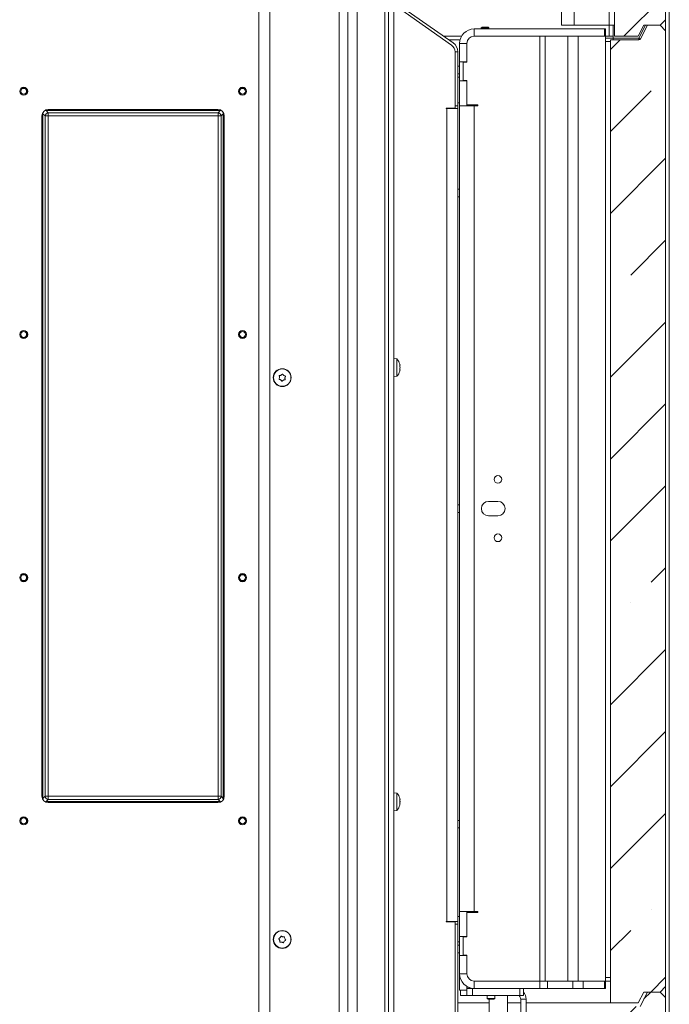
# Model space of a CAD drawing. Extents: x -4315 to -1555, y 1387 to 4617.
# Drawn here: x -2032 to -1676, y 3078 to 3618 of the extents above; entities that cross this region are included whole.
import ezdxf

# ---------------------------------------------------------------- set-up
doc = ezdxf.new("R2010")
doc.units = 0
doc.header["$LTSCALE"] = 5
doc.layers.add('LAYER14', color=30, linetype='Continuous')
pattern_1 = [(45, (-5255.426, 862.055), (-44.9013, 44.9013), []), (45, (-5210.524, 862.055), (-44.9013, 44.9013), [79.375, -15.875, 0, -15.875])]

msp = doc.modelspace()

# ---------------------------------------------------------------- hatches: boundary and pattern name
at = {"linetype": 'Continuous', "lineweight": 15}
h = msp.add_hatch(dxfattribs=at)
h.set_pattern_fill('ANSI35', scale=10, style=0)
h.set_pattern_definition(pattern_1)
h.paths.add_polyline_path([(-1687.77, 3894.59), (-1691.77, 3886.59), (-1709.57, 3886.59), (-1705.77, 3614.59), (-1705.77, 3608.59), (-1692.77, 3608.59), (-1689.77, 3614.59), (-1680.77, 3614.59), (-1677.77, 3617.59), (-1677.77, 3891.59), (-1680.77, 3894.59)], flags=0)
h = msp.add_hatch(dxfattribs=at)
h.set_pattern_fill('ANSI35', scale=10, style=0)
h.set_pattern_definition(pattern_1)
edge = h.paths.add_edge_path(flags=0)
edge.add_line((-1677.77, 3087.59), (-1677.77, 3611.59))
edge.add_line((-1677.77, 3611.59), (-1680.77, 3614.59))
edge.add_line((-1680.77, 3614.59), (-1687.77, 3614.59))
edge.add_line((-1687.77, 3614.59), (-1691.49, 3607.14))
edge.add_arc((-1692.39, 3607.59), 1, 270, 333.4349, ccw=False)
edge.add_line((-1692.39, 3606.59), (-1708, 3606.59))
edge.add_line((-1708, 3606.59), (-1708, 3078.59))
edge.add_line((-1708, 3078.59), (-1692.77, 3078.59))
edge.add_line((-1692.77, 3078.59), (-1689.77, 3084.59))
edge.add_line((-1689.77, 3084.59), (-1680.77, 3084.59))
edge.add_line((-1680.77, 3084.59), (-1677.77, 3087.59))
h = msp.add_hatch(dxfattribs=at)
h.set_pattern_fill('ANSI35', scale=10, style=0)
h.set_pattern_definition(pattern_1)
edge = h.paths.add_edge_path(flags=0)
edge.add_arc((-1717.77, 2762.15), 10, 114.444, 180)
edge.add_line((-1727.77, 2762.15), (-1727.77, 2730.59))
edge.add_line((-1727.77, 2730.59), (-1708.77, 2730.59))
edge.add_arc((-1708.77, 2727.59), 3, 0, 90, ccw=False)
edge.add_line((-1705.77, 2727.59), (-1705.77, 2694.59))
edge.add_line((-1705.77, 2694.59), (-1677.77, 2694.59))
edge.add_line((-1677.77, 2694.59), (-1677.77, 3081.59))
edge.add_line((-1677.77, 3081.59), (-1680.77, 3084.59))
edge.add_line((-1680.77, 3084.59), (-1687.77, 3084.59))
edge.add_line((-1687.77, 3084.59), (-1691.77, 3076.59))
edge.add_line((-1691.77, 3076.59), (-1705.77, 3076.59))
edge.add_line((-1705.77, 3076.59), (-1705.77, 2786.96))
edge.add_arc((-1718.77, 2786.96), 13, 294.444, 360, ccw=False)
edge.add_line((-1713.39, 2775.13), (-1721.91, 2771.25))

# ---------------------------------------------------------------- linework, layer by layer
at = {"color": 7, "linetype": 'Continuous', "lineweight": 15}
for p, q in [((-1738.72, 3886.59), (-1734.92, 3614.59)), ((-1727.85, 3614.59), (-1731.65, 3886.59)), ((-1712.5, 3886.59), (-1708.7, 3614.59)), ((-1705.77, 3614.59), (-1709.57, 3886.59)), ((-1677.77, 3891.59), (-1677.77, 3617.59)), ((-1852.09, 2929.9), (-1852.09, 3757.4)), ((-1846.9, 2929.9), (-1846.9, 3757.4)), ((-1831.77, 3006.9), (-1831.77, 3757.4)), ((-1856.77, 2929.9), (-1856.77, 3751.4)), ((-1900.77, 3745.4), (-1900.77, 2929.9)), ((-1894.77, 2929.9), (-1894.77, 3745.4)), ((-1829.77, 3046.9), (-1829.77, 3675.4)), ((-1826.77, 3046.9), (-1826.77, 3675.4)), ((-1825.49, 3626.76), (-1794.33, 3604.94)), ((-1795.19, 3603.68), (-1823.77, 3623.69)), ((-1680.77, 3614.59), (-1677.77, 3617.59)), ((-1782.77, 3608.59), (-1782.77, 3612.59)), ((-1746.73, 3612.59), (-1782.77, 3612.59)), ((-1746.73, 3612.59), (-1742.48, 3612.59)), ((-1728.58, 3612.59), (-1742.48, 3612.59)), ((-1734.92, 3614.59), (-1727.85, 3614.59)), ((-1728.58, 3612.59), (-1722.93, 3612.59)), ((-1727.85, 3614.59), (-1708.7, 3614.59)), ((-1722.93, 3612.59), (-1711.27, 3612.59)), ((-1711.27, 3608.59), (-1711.27, 3612.59)), ((-1711.27, 3612.59), (-1710.77, 3612.59)), ((-1710.77, 3612.59), (-1710.77, 3608.59)), ((-1708.7, 3614.59), (-1706.52, 3614.59)), ((-1708.7, 3608.59), (-1708.7, 3614.59)), ((-1706.54, 3607.47), (-1706.52, 3614.59)), ((-1706.52, 3614.59), (-1705.77, 3614.59)), ((-1705.77, 3608.59), (-1705.77, 3614.59)), ((-1692.77, 3608.59), (-1689.77, 3614.59)), ((-1692.39, 3607.47), (-1688.82, 3614.59)), ((-1687.77, 3614.59), (-1691.49, 3607.14)), ((-1689.77, 3614.59), (-1680.77, 3614.59)), ((-1680.77, 3614.59), (-1687.77, 3614.59)), ((-1677.77, 3611.59), (-1680.77, 3614.59)), ((-1677.77, 3611.59), (-1677.77, 3087.59)), ((-1799.54, 3608.59), (-1789.7, 3608.59)), ((-1796.68, 3606.59), (-1790.51, 3606.59)), ((-1746.73, 3608.59), (-1782.77, 3608.59)), ((-1746.73, 3608.59), (-1746.73, 3090.59)), ((-1743.9, 3608.59), (-1746.73, 3608.59)), ((-1743.9, 3608.59), (-1743.9, 3090.59)), ((-1731.41, 3608.59), (-1743.9, 3608.59)), ((-1731.41, 3608.59), (-1731.41, 3090.59)), ((-1725.75, 3608.59), (-1731.41, 3608.59)), ((-1725.75, 3608.59), (-1725.75, 3090.59)), ((-1710.77, 3608.59), (-1725.75, 3608.59)), ((-1722.93, 3608.59), (-1711.27, 3608.59)), ((-1710.77, 3608.59), (-1708.7, 3608.59)), ((-1710.77, 3608.59), (-1710.77, 3090.59)), ((-1708.7, 3608.59), (-1706.54, 3608.59)), ((-1692.39, 3606.59), (-1708, 3606.59)), ((-1708, 3078.59), (-1708, 3606.59)), ((-1706.54, 3607.47), (-1692.39, 3607.47)), ((-1705.77, 3608.59), (-1692.77, 3608.59)), ((-1692.39, 3606.59), (-1692.39, 3607.47)), ((-1786.77, 3604.59), (-1790.77, 3604.59)), ((-1790.77, 3604.59), (-1790.77, 3594.59)), ((-1786.77, 3604.59), (-1786.77, 3594.34)), ((-1793.27, 3599.99), (-1793.27, 3569.2)), ((-1791.77, 3600.03), (-1791.77, 3570.49)), ((-1790.77, 3592.1), (-1791.77, 3592.1)), ((-1786.77, 3594.59), (-1790.77, 3594.59)), ((-1790.77, 3594.59), (-1790.77, 3584.09)), ((-1788.77, 3594.34), (-1788.77, 3584.34)), ((-1786.77, 3594.34), (-1788.77, 3594.34)), ((-1791.77, 3587.9), (-1790.77, 3587.9)), ((-1790.77, 3586.04), (-1791.77, 3586.04)), ((-1788.77, 3584.34), (-1786.77, 3584.34)), ((-1786.77, 3584.34), (-1786.77, 3570.99)), ((-1790.77, 3584.09), (-1790.77, 3570.49)), ((-1786.77, 3584.09), (-1790.77, 3584.09)), ((-1923.27, 3568.4), (-2016.27, 3568.4)), ((-1798.07, 3568.9), (-1798.07, 3569.2)), ((-1798.07, 3569.2), (-1793.27, 3569.2)), ((-1797.77, 3568.9), (-1798.07, 3568.9)), ((-1797.77, 3568.9), (-1797.77, 3123.3)), ((-1797.77, 3568.9), (-1791.77, 3568.9)), ((-1797.61, 3568.9), (-1797.61, 3569.2)), ((-1793.27, 3570.49), (-1791.77, 3570.49)), ((-1790.77, 3572.04), (-1791.77, 3572.04)), ((-1791.77, 3570.49), (-1791.77, 3568.9)), ((-1791.77, 3123.3), (-1791.77, 3568.9)), ((-1790.77, 3570.49), (-1790.77, 3128.7)), ((-1788.06, 3570.49), (-1790.77, 3570.49)), ((-1788.06, 3570.49), (-1782.77, 3570.49)), ((-1786.77, 3570.99), (-1780.77, 3570.99)), ((-1786.77, 3570.99), (-1786.77, 3570.49)), ((-1782.77, 3570.49), (-1782.77, 3128.69)), ((-1782.77, 3570.49), (-1780.77, 3570.49)), ((-1780.77, 3570.49), (-1780.77, 3570.99)), ((-2019.77, 3564.9), (-2019.77, 3191.9)), ((-2018.04, 3564.93), (-2019.19, 3566.09)), ((-2019.19, 3566.09), (-2019.19, 3190.71)), ((-2018.04, 3191.86), (-2018.04, 3564.93)), ((-2016.3, 3564.93), (-2018.04, 3564.93)), ((-2017.46, 3567.82), (-2016.3, 3566.66)), ((-1922.08, 3567.82), (-2017.46, 3567.82)), ((-2016.3, 3566.66), (-2016.3, 3564.93)), ((-2016.3, 3566.66), (-1923.23, 3566.66)), ((-2016.3, 3564.93), (-2016.3, 3191.86)), ((-1923.23, 3564.93), (-2016.3, 3564.93)), ((-1923.23, 3566.66), (-1922.08, 3567.82)), ((-1923.23, 3566.66), (-1923.23, 3564.93)), ((-1923.23, 3191.86), (-1923.23, 3564.93)), ((-1921.5, 3564.93), (-1923.23, 3564.93)), ((-1920.35, 3566.09), (-1921.5, 3564.93)), ((-1921.5, 3564.93), (-1921.5, 3191.86)), ((-1920.35, 3190.71), (-1920.35, 3566.09)), ((-1919.77, 3191.9), (-1919.77, 3564.9)), ((-1790.77, 3524.7), (-1791.77, 3524.7)), ((-1791.77, 3520.5), (-1790.77, 3520.5)), ((-1825.13, 3431.65), (-1826.77, 3431.8)), ((-1825.13, 3422.14), (-1825.13, 3431.65)), ((-1823.43, 3428.23), (-1823.43, 3428.23)), ((-1888.67, 3422.75), (-1888.67, 3422.75)), ((-1887.17, 3422.63), (-1887.17, 3422.63)), ((-1823.43, 3426.96), (-1823.43, 3426.96)), ((-1823.43, 3426.83), (-1823.43, 3426.83)), ((-1823.43, 3425.63), (-1823.43, 3425.63)), ((-1889.51, 3421.51), (-1889.51, 3421.51)), ((-1888.87, 3420.16), (-1888.87, 3420.16)), ((-1887.37, 3420.04), (-1887.37, 3420.04)), ((-1886.52, 3421.28), (-1886.52, 3421.28)), ((-1826.77, 3422), (-1825.13, 3422.14)), ((-1900.92, 3357.4), (-1900.92, 3335.4)), ((-1900.77, 3357.4), (-1900.92, 3357.4)), ((-1774.87, 3353.54), (-1769.77, 3353.54)), ((-1790.77, 3351.7), (-1791.77, 3351.7)), ((-1791.77, 3347.5), (-1790.77, 3347.5)), ((-1769.77, 3345.64), (-1774.87, 3345.64)), ((-1900.92, 3335.4), (-1900.77, 3335.4)), ((-2019.19, 3190.71), (-2018.04, 3191.86)), ((-2016.3, 3191.86), (-2018.04, 3191.86)), ((-2016.3, 3191.86), (-2016.3, 3190.13)), ((-2016.3, 3191.86), (-1923.23, 3191.86)), ((-1923.23, 3191.86), (-1923.23, 3190.13)), ((-1921.5, 3191.86), (-1923.23, 3191.86)), ((-1921.5, 3191.86), (-1920.35, 3190.71)), ((-1825.13, 3193.65), (-1826.77, 3193.8)), ((-1825.13, 3184.14), (-1825.13, 3193.65)), ((-1823.43, 3190.23), (-1823.43, 3190.23)), ((-2016.3, 3190.13), (-2017.46, 3188.97)), ((-2017.46, 3188.97), (-1922.08, 3188.97)), ((-1923.23, 3190.13), (-2016.3, 3190.13)), ((-2016.27, 3188.4), (-1923.27, 3188.4)), ((-1922.08, 3188.97), (-1923.23, 3190.13)), ((-1823.43, 3188.96), (-1823.43, 3188.96)), ((-1823.43, 3188.83), (-1823.43, 3188.83)), ((-1823.43, 3187.63), (-1823.43, 3187.63)), ((-1826.77, 3184), (-1825.13, 3184.14)), ((-1790.77, 3178.7), (-1791.77, 3178.7)), ((-1791.77, 3174.5), (-1790.77, 3174.5)), ((-1790.77, 3126.04), (-1791.77, 3126.04)), ((-1790.77, 3115.09), (-1790.77, 3128.7)), ((-1790.77, 3128.7), (-1788.06, 3128.7)), ((-1782.77, 3128.69), (-1788.06, 3128.69)), ((-1786.77, 3128.19), (-1786.77, 3128.69)), ((-1786.77, 3114.84), (-1786.77, 3128.19)), ((-1786.77, 3128.19), (-1780.77, 3128.19)), ((-1780.77, 3128.69), (-1782.77, 3128.69)), ((-1780.77, 3128.19), (-1780.77, 3128.69)), ((-1798.07, 3123.3), (-1797.77, 3123.3)), ((-1798.07, 3123), (-1798.07, 3123.3)), ((-1793.27, 3123), (-1798.07, 3123)), ((-1791.77, 3123.3), (-1797.77, 3123.3)), ((-1793.27, 3123), (-1793.27, 3043.95)), ((-1791.77, 3121.7), (-1793.27, 3121.7)), ((-1791.77, 3123.3), (-1791.77, 3121.7)), ((-1791.77, 3043.93), (-1791.77, 3121.7)), ((-1887.72, 3114.87), (-1887.72, 3114.87)), ((-1786.77, 3115.09), (-1790.77, 3115.09)), ((-1790.77, 3104.59), (-1790.77, 3115.09)), ((-1788.77, 3104.84), (-1788.77, 3114.84)), ((-1788.77, 3114.84), (-1786.77, 3114.84)), ((-1889.44, 3112.92), (-1889.44, 3112.92)), ((-1889.14, 3114.39), (-1889.14, 3114.39)), ((-1888.31, 3111.93), (-1888.31, 3111.93)), ((-1886.89, 3112.4), (-1886.89, 3112.4)), ((-1886.6, 3113.88), (-1886.6, 3113.88)), ((-1790.77, 3112.04), (-1791.77, 3112.04)), ((-1790.77, 3110.2), (-1791.77, 3110.2)), ((-1791.77, 3106), (-1790.77, 3106)), ((-1790.77, 3094.59), (-1790.77, 3104.59)), ((-1790.77, 3104.59), (-1786.77, 3104.59)), ((-1786.77, 3104.84), (-1788.77, 3104.84)), ((-1786.77, 3094.59), (-1786.77, 3104.84)), ((-1786.77, 3094.59), (-1790.77, 3094.59)), ((-1790.77, 3085.59), (-1790.77, 3094.59)), ((-1786.77, 3086.59), (-1786.77, 3087.66)), ((-1746.73, 3090.59), (-1782.77, 3090.59)), ((-1782.77, 3090.59), (-1782.77, 3086.59)), ((-1743.9, 3090.59), (-1746.73, 3090.59)), ((-1746.73, 3086.59), (-1746.73, 3090.59)), ((-1731.41, 3090.59), (-1743.9, 3090.59)), ((-1742.48, 3090.59), (-1742.48, 3086.59)), ((-1725.75, 3090.59), (-1731.41, 3090.59)), ((-1728.58, 3086.59), (-1728.58, 3090.59)), ((-1710.77, 3090.59), (-1725.75, 3090.59)), ((-1722.93, 3090.59), (-1722.93, 3086.59)), ((-1711.27, 3090.59), (-1722.93, 3090.59)), ((-1711.27, 3086.59), (-1711.27, 3090.59)), ((-1710.77, 3090.59), (-1710.77, 3086.59)), ((-1786.77, 3085.59), (-1790.77, 3085.59)), ((-1790.27, 3082.59), (-1790.27, 3085.59)), ((-1790.27, 3082.59), (-1786.77, 3082.59)), ((-1786.77, 3082.59), (-1786.77, 3086.59)), ((-1786.77, 3086.59), (-1783.77, 3086.59)), ((-1783.77, 3082.59), (-1786.77, 3082.59)), ((-1786.52, 3086.59), (-1786.52, 3087.52)), ((-1785.77, 3086.59), (-1785.77, 3087.17)), ((-1783.77, 3086.59), (-1783.77, 3082.59)), ((-1783.77, 3086.59), (-1782.77, 3086.59)), ((-1783.77, 3082.59), (-1757.77, 3082.59)), ((-1746.73, 3086.59), (-1782.77, 3086.59)), ((-1775.62, 3082.59), (-1775.62, 3081.09)), ((-1771.42, 3081.09), (-1771.42, 3082.59)), ((-1764.52, 3003.1), (-1764.52, 3082.59)), ((-1757.77, 3082.59), (-1757.77, 3086.59)), ((-1755.77, 3082.59), (-1757.77, 3082.59)), ((-1755.77, 3086.59), (-1755.77, 3082.59)), ((-1742.48, 3086.59), (-1746.73, 3086.59)), ((-1728.58, 3086.59), (-1742.48, 3086.59)), ((-1722.93, 3086.59), (-1728.58, 3086.59)), ((-1711.27, 3086.59), (-1722.93, 3086.59)), ((-1710.77, 3086.59), (-1711.27, 3086.59)), ((-1692.77, 3078.59), (-1689.77, 3084.59)), ((-1687.77, 3084.59), (-1691.77, 3076.59)), ((-1680.77, 3084.59), (-1689.77, 3084.59)), ((-1687.77, 3084.59), (-1680.77, 3084.59)), ((-1680.77, 3084.59), (-1677.77, 3087.59)), ((-1677.77, 3081.59), (-1680.77, 3084.59)), ((-1791.77, 3078.59), (-1774.52, 3078.59)), ((-1775.62, 3081.09), (-1775.12, 3080.59)), ((-1773.84, 3081.09), (-1775.62, 3081.09)), ((-1773.76, 3080.59), (-1775.12, 3080.59)), ((-1774.52, 3080.59), (-1774.52, 3003.1)), ((-1771.42, 3081.09), (-1773.84, 3081.09)), ((-1771.92, 3080.59), (-1773.76, 3080.59)), ((-1771.92, 3080.59), (-1771.42, 3081.09)), ((-1764.52, 3078.59), (-1757.27, 3078.59)), ((-1757.27, 3080.59), (-1754.27, 3080.59)), ((-1757.27, 3080.59), (-1757.27, 3047.09)), ((-1754.27, 3080.59), (-1754.27, 3047.09)), ((-1754.27, 3078.59), (-1733.49, 3078.59)), ((-1733.49, 3078.59), (-1726.55, 3078.59)), ((-1726.55, 3078.59), (-1711.7, 3078.59)), ((-1708.65, 3078.59), (-1711.7, 3078.59)), ((-1708.65, 3078.59), (-1708, 3078.59)), ((-1708, 3078.59), (-1692.77, 3078.59)), ((-1677.77, 3081.59), (-1677.77, 2694.59))]:
    msp.add_line(p, q, dxfattribs=at)
at = {"color": 7, "linetype": 'Continuous', "lineweight": 0}
for p, q in [((-1722.93, 3612.59), (-1711.27, 3612.59)), ((-1711.27, 3608.59), (-1711.27, 3612.59)), ((-1711.27, 3612.59), (-1710.77, 3612.59)), ((-1710.77, 3612.59), (-1710.77, 3608.59)), ((-1677.77, 3081.59), (-1677.77, 2694.59))]:
    msp.add_line(p, q, dxfattribs=at)
at = {"color": 8, "linetype": 'Continuous', "lineweight": 15}
for p, q in [((-1791.77, 3600.03), (-1793.27, 3600.03)), ((-2017.46, 3568.19), (-2017.46, 3567.82)), ((-1922.08, 3568.19), (-1922.08, 3567.82)), ((-2019.19, 3566.09), (-2019.56, 3566.09)), ((-1919.98, 3566.09), (-1920.35, 3566.09)), ((-2019.19, 3190.71), (-2019.56, 3190.71)), ((-1919.98, 3190.71), (-1920.35, 3190.71)), ((-2017.46, 3188.97), (-2017.46, 3188.61)), ((-1922.08, 3188.97), (-1922.08, 3188.61)), ((-1783.77, 3086.65), (-1783.77, 3086.59))]:
    msp.add_line(p, q, dxfattribs=at)
at = {"color": 7, "linetype": 'Continuous', "lineweight": 15}
for centre, radius in [((-2029.77, 3578.4), 2.2), ((-2029.77, 3578.4), 2.1), ((-2029.77, 3578.4), 1.6), ((-1909.77, 3578.4), 2.2), ((-1909.77, 3578.4), 2.1), ((-1909.77, 3578.4), 1.6), ((-2029.77, 3445.07), 2.2), ((-2029.77, 3445.07), 2.1), ((-2029.77, 3445.07), 1.6), ((-1909.77, 3445.07), 2.2), ((-1909.77, 3445.07), 2.1), ((-1909.77, 3445.07), 1.6), ((-1888.02, 3421.4), 4.9), ((-1888.02, 3421.4), 4.76), ((-1769.77, 3365.59), 2.1), ((-1769.77, 3333.59), 2.1), ((-2029.77, 3311.74), 2.2), ((-2029.77, 3311.74), 2.1), ((-2029.77, 3311.74), 1.6), ((-1909.77, 3311.74), 2.2), ((-1909.77, 3311.74), 2.1), ((-1909.77, 3311.74), 1.6), ((-2029.77, 3178.41), 2.2), ((-2029.77, 3178.41), 2.1), ((-2029.77, 3178.41), 1.6), ((-1909.77, 3178.41), 2.2), ((-1909.77, 3178.41), 2.1), ((-1909.77, 3178.41), 1.6), ((-1888.02, 3113.4), 4.9), ((-1888.02, 3113.4), 4.76)]:
    msp.add_circle(centre, radius, dxfattribs=at)
for centre, radius, start, end in [((-1782.77, 3604.59), 8, 90, 180), ((-1782.77, 3604.59), 4, 90, 180), ((-1691.22, 3609.3), 2.18, 237.5343, 262.7336), ((-1692.39, 3607.59), 1, 270, 333.4349), ((-1797.77, 3599.99), 4.5, 0, 55), ((-1797.77, 3600.03), 6, 0, 55), ((-2016.27, 3564.9), 3.5, 90, 180), ((-1923.27, 3564.9), 3.5, 0, 90), ((-2015.66, 3564.29), 2.46, 105.1113, 164.8887), ((-1923.87, 3564.29), 2.46, 15.1113, 74.8887), ((-1830.27, 3426.9), 7, 15.8371, 42.8093), ((-1830.27, 3426.9), 7, 317.1907, 344.1408), ((-1774.87, 3349.59), 3.95, 90, 270), ((-1769.77, 3349.59), 3.95, 270, 90), ((-2016.27, 3191.9), 3.5, 180, 270), ((-2015.66, 3192.5), 2.46, 195.1113, 254.8887), ((-1923.27, 3191.9), 3.5, 270, 0), ((-1923.87, 3192.5), 2.46, 285.1113, 344.8887), ((-1830.27, 3188.9), 7, 15.8371, 42.8093), ((-1830.27, 3188.9), 7, 317.1907, 344.1408), ((-1782.77, 3094.59), 8, 180, 270), ((-1782.77, 3094.59), 4, 180, 270), ((-1760.27, 3080.59), 3, 0, 41.8103), ((-1760.27, 3080.59), 6, 0, 41.4096)]:
    msp.add_arc(centre, radius, start, end, dxfattribs=at)
msp.add_ellipse((-1706.56, 3607.59), major_axis=(0, 1), ratio=0.018182, start_param=3.141593, end_param=4.588034, dxfattribs=at)
at = {"color": 8, "linetype": 'Continuous', "lineweight": 15}
for centre, major_axis, start_param, end_param in [((-2016.3, 3564.93), (-2.56, 2.56), 0.366113, 0.659058), ((-2016.3, 3564.93), (-2.56, 2.56), 5.624127, 5.917072), ((-1923.23, 3564.93), (2.56, 2.56), 0.366115, 0.659058), ((-1923.23, 3564.93), (2.56, 2.56), 5.624127, 5.91707), ((-2016.3, 3191.86), (2.56, 2.56), 2.482535, 2.775479), ((-1923.23, 3191.86), (2.56, -2.56), 0.366113, 0.659058), ((-2016.3, 3191.86), (2.56, 2.56), 3.507706, 3.800651), ((-1923.23, 3191.86), (2.56, -2.56), 5.624127, 5.917072)]:
    msp.add_ellipse(centre, major_axis=major_axis, ratio=0.553283, start_param=start_param, end_param=end_param, dxfattribs=at)
at = {"color": 7, "linetype": 'Continuous', "lineweight": 15}
for points, knots in [([(-1823.54, 3428.82), (-1823.54, 3428.82), (-1823.54, 3428.82), (-1823.54, 3428.81), (-1823.53, 3428.78), (-1823.52, 3428.74), (-1823.52, 3428.73)], [0, 0, 0, 0, 0.078966, 0.399158, 0.719859, 1, 1, 1, 1]), ([(-1823.52, 3427.75), (-1823.52, 3427.77), (-1823.53, 3427.81), (-1823.54, 3427.88), (-1823.54, 3427.94), (-1823.54, 3427.99), (-1823.53, 3428.02), (-1823.52, 3428.02), (-1823.52, 3428.03)], [0, 0, 0, 0, 0.173602, 0.347939, 0.518483, 0.685896, 0.853576, 1, 1, 1, 1]), ([(-1823.43, 3428.23), (-1823.44, 3428.33), (-1823.45, 3428.47), (-1823.5, 3428.68), (-1823.52, 3428.74)], [0, 0, 0, 0, 0.6878305, 1, 1, 1, 1]), ([(-1823.52, 3428.03), (-1823.48, 3428.05), (-1823.44, 3428.08), (-1823.43, 3428.19), (-1823.43, 3428.23)], [0, 0, 0, 0, 0.687999, 1, 1, 1, 1]), ([(-1823.43, 3426.96), (-1823.44, 3427.15), (-1823.45, 3427.42), (-1823.5, 3427.67), (-1823.52, 3427.75)], [0, 0, 0, 0, 0.687868, 1, 1, 1, 1]), ([(-1889.63, 3422.3), (-1889.64, 3422.32), (-1889.65, 3422.37), (-1889.64, 3422.43), (-1889.61, 3422.49), (-1889.56, 3422.54), (-1889.5, 3422.57), (-1889.46, 3422.57), (-1889.44, 3422.57)], [0, 0, 0, 0, 0.173655, 0.347991, 0.518533, 0.685946, 0.853626, 1, 1, 1, 1]), ([(-1889.51, 3421.51), (-1889.51, 3421.7), (-1889.52, 3421.97), (-1889.6, 3422.22), (-1889.63, 3422.3)], [0, 0, 0, 0, 0.687829, 1, 1, 1, 1]), ([(-1889.44, 3422.57), (-1889.26, 3422.59), (-1888.99, 3422.61), (-1888.74, 3422.72), (-1888.67, 3422.75)], [0, 0, 0, 0, 0.687973, 1, 1, 1, 1]), ([(-1888.67, 3422.75), (-1888.5, 3422.84), (-1888.27, 3422.98), (-1888.09, 3423.18), (-1888.04, 3423.24)], [0, 0, 0, 0, 0.687868, 1, 1, 1, 1]), ([(-1888.04, 3423.24), (-1888.02, 3423.26), (-1887.99, 3423.29), (-1887.93, 3423.32), (-1887.86, 3423.32), (-1887.8, 3423.3), (-1887.74, 3423.27), (-1887.72, 3423.23), (-1887.71, 3423.22)], [0, 0, 0, 0, 0.173602, 0.347939, 0.518483, 0.685896, 0.853576, 1, 1, 1, 1]), ([(-1887.71, 3423.22), (-1887.61, 3423.07), (-1887.46, 3422.84), (-1887.24, 3422.68), (-1887.17, 3422.63)], [0, 0, 0, 0, 0.687999, 1, 1, 1, 1]), ([(-1887.17, 3422.63), (-1887.01, 3422.54), (-1886.77, 3422.4), (-1886.51, 3422.35), (-1886.43, 3422.34)], [0, 0, 0, 0, 0.687831, 1, 1, 1, 1]), ([(-1886.43, 3422.34), (-1886.41, 3422.33), (-1886.36, 3422.32), (-1886.31, 3422.28), (-1886.27, 3422.22), (-1886.26, 3422.16), (-1886.26, 3422.09), (-1886.28, 3422.06), (-1886.29, 3422.04)], [0, 0, 0, 0, 0.1735505, 0.347889, 0.5184341, 0.6858476, 0.8535271, 1, 1, 1, 1]), ([(-1823.52, 3425.9), (-1823.52, 3425.91), (-1823.53, 3425.92), (-1823.54, 3425.96), (-1823.54, 3426.01), (-1823.54, 3426.08), (-1823.53, 3426.14), (-1823.52, 3426.18), (-1823.52, 3426.19)], [0, 0, 0, 0, 0.1736553, 0.3479906, 0.518533, 0.6859457, 0.8536264, 1, 1, 1, 1]), ([(-1823.52, 3425.05), (-1823.52, 3425.03), (-1823.53, 3425), (-1823.54, 3424.97), (-1823.54, 3424.97), (-1823.54, 3424.98), (-1823.53, 3425.02), (-1823.52, 3425.05), (-1823.52, 3425.07)], [0, 0, 0, 0, 0.173551, 0.347889, 0.518434, 0.685848, 0.853527, 1, 1, 1, 1]), ([(-1823.52, 3426.19), (-1823.48, 3426.36), (-1823.44, 3426.61), (-1823.43, 3426.88), (-1823.43, 3426.96)], [0, 0, 0, 0, 0.687973, 1, 1, 1, 1]), ([(-1823.43, 3425.63), (-1823.44, 3425.72), (-1823.45, 3425.85), (-1823.5, 3425.89), (-1823.52, 3425.9)], [0, 0, 0, 0, 0.6878291, 1, 1, 1, 1]), ([(-1823.52, 3425.07), (-1823.48, 3425.21), (-1823.44, 3425.43), (-1823.43, 3425.58), (-1823.43, 3425.63)], [0, 0, 0, 0, 0.6879474, 1, 1, 1, 1]), ([(-1889.61, 3420.45), (-1889.63, 3420.46), (-1889.67, 3420.47), (-1889.73, 3420.51), (-1889.76, 3420.57), (-1889.78, 3420.63), (-1889.78, 3420.7), (-1889.76, 3420.73), (-1889.75, 3420.75)], [0, 0, 0, 0, 0.1735505, 0.347889, 0.5184341, 0.6858476, 0.8535271, 1, 1, 1, 1]), ([(-1889.75, 3420.75), (-1889.67, 3420.92), (-1889.55, 3421.16), (-1889.52, 3421.43), (-1889.51, 3421.51)], [0, 0, 0, 0, 0.6879474, 1, 1, 1, 1]), ([(-1888.87, 3420.16), (-1889.03, 3420.25), (-1889.27, 3420.39), (-1889.53, 3420.44), (-1889.61, 3420.45)], [0, 0, 0, 0, 0.687831, 1, 1, 1, 1]), ([(-1888.33, 3419.57), (-1888.43, 3419.73), (-1888.58, 3419.95), (-1888.8, 3420.11), (-1888.87, 3420.16)], [0, 0, 0, 0, 0.687999, 1, 1, 1, 1]), ([(-1888, 3419.55), (-1888.01, 3419.53), (-1888.04, 3419.5), (-1888.11, 3419.48), (-1888.18, 3419.47), (-1888.24, 3419.49), (-1888.29, 3419.53), (-1888.32, 3419.56), (-1888.33, 3419.57)], [0, 0, 0, 0, 0.173602, 0.347939, 0.518483, 0.685896, 0.853576, 1, 1, 1, 1]), ([(-1887.37, 3420.04), (-1887.53, 3419.95), (-1887.77, 3419.81), (-1887.94, 3419.61), (-1888, 3419.55)], [0, 0, 0, 0, 0.687868, 1, 1, 1, 1]), ([(-1886.59, 3420.22), (-1886.78, 3420.2), (-1887.05, 3420.18), (-1887.29, 3420.08), (-1887.37, 3420.04)], [0, 0, 0, 0, 0.6879732, 1, 1, 1, 1]), ([(-1886.41, 3420.49), (-1886.4, 3420.47), (-1886.39, 3420.43), (-1886.4, 3420.36), (-1886.43, 3420.3), (-1886.48, 3420.25), (-1886.54, 3420.22), (-1886.58, 3420.22), (-1886.59, 3420.22)], [0, 0, 0, 0, 0.1736553, 0.3479906, 0.518533, 0.6859457, 0.8536264, 1, 1, 1, 1]), ([(-1886.29, 3422.04), (-1886.37, 3421.87), (-1886.48, 3421.63), (-1886.51, 3421.36), (-1886.52, 3421.28)], [0, 0, 0, 0, 0.687947, 1, 1, 1, 1]), ([(-1886.52, 3421.28), (-1886.52, 3421.09), (-1886.52, 3420.82), (-1886.43, 3420.57), (-1886.41, 3420.49)], [0, 0, 0, 0, 0.687829, 1, 1, 1, 1]), ([(-1823.54, 3190.82), (-1823.54, 3190.82), (-1823.54, 3190.82), (-1823.54, 3190.81), (-1823.53, 3190.78), (-1823.52, 3190.74), (-1823.52, 3190.73)], [0, 0, 0, 0, 0.078966, 0.399158, 0.719859, 1, 1, 1, 1]), ([(-1823.43, 3190.23), (-1823.44, 3190.33), (-1823.45, 3190.47), (-1823.5, 3190.68), (-1823.52, 3190.74)], [0, 0, 0, 0, 0.687831, 1, 1, 1, 1]), ([(-1823.52, 3190.03), (-1823.48, 3190.05), (-1823.44, 3190.08), (-1823.43, 3190.19), (-1823.43, 3190.23)], [0, 0, 0, 0, 0.687999, 1, 1, 1, 1]), ([(-1823.52, 3189.75), (-1823.52, 3189.77), (-1823.53, 3189.81), (-1823.54, 3189.88), (-1823.54, 3189.94), (-1823.54, 3189.99), (-1823.53, 3190.02), (-1823.52, 3190.02), (-1823.52, 3190.03)], [0, 0, 0, 0, 0.1736021, 0.347939, 0.5184828, 0.6858959, 0.8535759, 1, 1, 1, 1]), ([(-1823.52, 3187.9), (-1823.52, 3187.91), (-1823.53, 3187.92), (-1823.54, 3187.96), (-1823.54, 3188.01), (-1823.54, 3188.08), (-1823.53, 3188.14), (-1823.52, 3188.18), (-1823.52, 3188.19)], [0, 0, 0, 0, 0.1736553, 0.3479906, 0.518533, 0.6859457, 0.8536264, 1, 1, 1, 1]), ([(-1823.52, 3187.05), (-1823.52, 3187.03), (-1823.53, 3187), (-1823.54, 3186.97), (-1823.54, 3186.97), (-1823.54, 3186.98), (-1823.53, 3187.02), (-1823.52, 3187.05), (-1823.52, 3187.07)], [0, 0, 0, 0, 0.173551, 0.347889, 0.518434, 0.685848, 0.853527, 1, 1, 1, 1]), ([(-1823.43, 3188.96), (-1823.44, 3189.15), (-1823.45, 3189.42), (-1823.5, 3189.67), (-1823.52, 3189.75)], [0, 0, 0, 0, 0.687868, 1, 1, 1, 1]), ([(-1823.52, 3188.19), (-1823.48, 3188.36), (-1823.44, 3188.61), (-1823.43, 3188.88), (-1823.43, 3188.96)], [0, 0, 0, 0, 0.687973, 1, 1, 1, 1]), ([(-1823.43, 3187.63), (-1823.44, 3187.72), (-1823.45, 3187.85), (-1823.5, 3187.89), (-1823.52, 3187.9)], [0, 0, 0, 0, 0.687829, 1, 1, 1, 1]), ([(-1823.52, 3187.07), (-1823.48, 3187.21), (-1823.44, 3187.43), (-1823.43, 3187.58), (-1823.43, 3187.63)], [0, 0, 0, 0, 0.687947, 1, 1, 1, 1]), ([(-1889.14, 3114.39), (-1889.03, 3114.54), (-1888.87, 3114.76), (-1888.79, 3115.01), (-1888.76, 3115.09)], [0, 0, 0, 0, 0.687829, 1, 1, 1, 1]), ([(-1888.76, 3115.09), (-1888.75, 3115.11), (-1888.74, 3115.15), (-1888.69, 3115.2), (-1888.63, 3115.23), (-1888.56, 3115.24), (-1888.5, 3115.22), (-1888.47, 3115.2), (-1888.45, 3115.19)], [0, 0, 0, 0, 0.173655, 0.347991, 0.518533, 0.685946, 0.853626, 1, 1, 1, 1]), ([(-1888.45, 3115.19), (-1888.29, 3115.09), (-1888.07, 3114.95), (-1887.8, 3114.89), (-1887.72, 3114.87)], [0, 0, 0, 0, 0.687973, 1, 1, 1, 1]), ([(-1887.72, 3114.87), (-1887.54, 3114.84), (-1887.27, 3114.81), (-1887.01, 3114.87), (-1886.93, 3114.89)], [0, 0, 0, 0, 0.687868, 1, 1, 1, 1]), ([(-1886.93, 3114.89), (-1886.9, 3114.89), (-1886.86, 3114.9), (-1886.79, 3114.88), (-1886.74, 3114.84), (-1886.7, 3114.79), (-1886.68, 3114.73), (-1886.68, 3114.69), (-1886.68, 3114.67)], [0, 0, 0, 0, 0.173602, 0.347939, 0.518483, 0.685896, 0.853576, 1, 1, 1, 1]), ([(-1886.68, 3114.67), (-1886.69, 3114.48), (-1886.7, 3114.22), (-1886.62, 3113.96), (-1886.6, 3113.88)], [0, 0, 0, 0, 0.687999, 1, 1, 1, 1]), ([(-1889.86, 3113.6), (-1889.87, 3113.61), (-1889.9, 3113.65), (-1889.91, 3113.72), (-1889.91, 3113.78), (-1889.88, 3113.85), (-1889.84, 3113.89), (-1889.81, 3113.91), (-1889.79, 3113.92)], [0, 0, 0, 0, 0.173551, 0.347889, 0.518434, 0.685848, 0.853527, 1, 1, 1, 1]), ([(-1889.44, 3112.92), (-1889.51, 3113.09), (-1889.62, 3113.34), (-1889.8, 3113.54), (-1889.86, 3113.6)], [0, 0, 0, 0, 0.687831, 1, 1, 1, 1]), ([(-1889.79, 3113.92), (-1889.63, 3114.01), (-1889.39, 3114.13), (-1889.2, 3114.33), (-1889.14, 3114.39)], [0, 0, 0, 0, 0.687947, 1, 1, 1, 1]), ([(-1889.36, 3112.12), (-1889.35, 3112.31), (-1889.34, 3112.58), (-1889.42, 3112.84), (-1889.44, 3112.92)], [0, 0, 0, 0, 0.687999, 1, 1, 1, 1]), ([(-1889.11, 3111.91), (-1889.13, 3111.9), (-1889.18, 3111.9), (-1889.24, 3111.91), (-1889.3, 3111.95), (-1889.34, 3112.01), (-1889.36, 3112.07), (-1889.36, 3112.11), (-1889.36, 3112.12)], [0, 0, 0, 0, 0.173602, 0.347939, 0.518483, 0.685896, 0.853576, 1, 1, 1, 1]), ([(-1888.31, 3111.93), (-1888.5, 3111.95), (-1888.77, 3111.98), (-1889.03, 3111.92), (-1889.11, 3111.91)], [0, 0, 0, 0, 0.687868, 1, 1, 1, 1]), ([(-1887.59, 3111.6), (-1887.74, 3111.7), (-1887.97, 3111.84), (-1888.23, 3111.91), (-1888.31, 3111.93)], [0, 0, 0, 0, 0.687973, 1, 1, 1, 1]), ([(-1887.27, 3111.7), (-1887.28, 3111.68), (-1887.3, 3111.64), (-1887.35, 3111.59), (-1887.41, 3111.56), (-1887.47, 3111.56), (-1887.54, 3111.57), (-1887.57, 3111.59), (-1887.59, 3111.6)], [0, 0, 0, 0, 0.173655, 0.347991, 0.518533, 0.685946, 0.853626, 1, 1, 1, 1]), ([(-1886.89, 3112.4), (-1887.01, 3112.25), (-1887.17, 3112.04), (-1887.25, 3111.78), (-1887.27, 3111.7)], [0, 0, 0, 0, 0.687829, 1, 1, 1, 1]), ([(-1886.25, 3112.87), (-1886.41, 3112.79), (-1886.65, 3112.66), (-1886.83, 3112.47), (-1886.89, 3112.4)], [0, 0, 0, 0, 0.687947, 1, 1, 1, 1]), ([(-1886.6, 3113.88), (-1886.52, 3113.7), (-1886.42, 3113.45), (-1886.24, 3113.26), (-1886.18, 3113.2)], [0, 0, 0, 0, 0.687831, 1, 1, 1, 1]), ([(-1886.18, 3113.2), (-1886.17, 3113.18), (-1886.14, 3113.14), (-1886.12, 3113.08), (-1886.13, 3113.01), (-1886.15, 3112.95), (-1886.19, 3112.9), (-1886.23, 3112.88), (-1886.25, 3112.87)], [0, 0, 0, 0, 0.173551, 0.347889, 0.518434, 0.685848, 0.853527, 1, 1, 1, 1])]:
    msp.add_open_spline(points, degree=3, knots=knots, dxfattribs=at)
at = {"layer": 'LAYER14', "linetype": 'Continuous', "lineweight": 0}
for p, q in [((-1675.77, 3627.04), (-1675.77, 3071.14)), ((-1677.77, 3617.59), (-1677.77, 3611.59)), ((-1677.77, 3087.59), (-1677.77, 3081.59))]:
    msp.add_line(p, q, dxfattribs=at)
at = {"layer": 'LAYER14', "linetype": 'Continuous', "lineweight": 15}
for p, q in [((-1677.77, 3617.59), (-1677.77, 3611.59)), ((-1778.37, 3613.59), (-1778.87, 3613.09)), ((-1778.87, 3613.09), (-1778.87, 3612.59)), ((-1778.87, 3613.09), (-1774.67, 3613.09)), ((-1778.37, 3613.59), (-1775.17, 3613.59)), ((-1774.67, 3613.09), (-1775.17, 3613.59)), ((-1774.67, 3612.59), (-1774.67, 3613.09)), ((-1706.54, 3607.59), (-1710.77, 3607.59)), ((-1710.77, 3605.59), (-1708, 3605.59)), ((-1784.77, 3570.99), (-1784.77, 3570.49)), ((-1784.77, 3128.69), (-1784.77, 3128.19)), ((-1708, 3092.59), (-1710.77, 3092.59)), ((-1708, 3090.59), (-1710.77, 3090.59)), ((-1677.77, 3087.59), (-1677.77, 3081.59))]:
    msp.add_line(p, q, dxfattribs=at)

doc.saveas('drawing.dxf')
